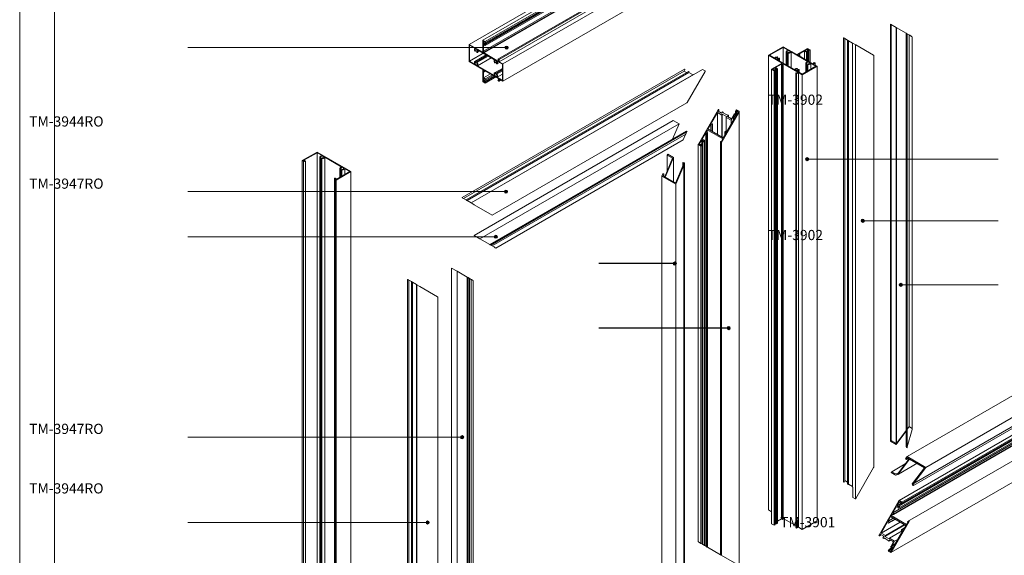
# Model space of a CAD drawing. Units: millimetres. Extents: x 481 to 27833, y 38360 to 42721.
# Drawn here: x 11922 to 13566, y 39585 to 40480 of the extents above; entities that cross this region are included whole.
import ezdxf

# ---------------------------------------------------------------- set-up
doc = ezdxf.new("R2010")
doc.units = ezdxf.units.MM
for name, color, linetype, lineweight in [('KHUNG TEN', 104, 'Continuous', 20), ('NET-01', 251, 'Continuous', 9), ('圖層1', 254, 'Continuous', 18)]:
    doc.layers.add(name, color=color, linetype=linetype, lineweight=lineweight)
doc.styles.get("Standard").update_dxf_attribs({"font": 'ARIAL_0.TTF'})

msp = doc.modelspace()

# ---------------------------------------------------------------- hatches: boundary and pattern name
at = {"layer": '圖層1'}
for points in [[(12737.78, 40432.82, 1), (12732.4, 40432.82, 1)], [(13239.87, 40246.57, 1), (13234.49, 40246.57, 1)], [(12736.7, 40192.29, 1), (12731.32, 40192.29, 1)], [(13332.66, 40143.71, 1), (13327.28, 40143.71, 1)], [(12719.76, 40117.08, 1), (12714.37, 40117.08, 1)], [(13018.64, 40072.19, 1), (13013.26, 40072.19, 1)], [(13396.15, 40036.61, 1), (13390.77, 40036.61, 1)], [(13108.7, 39964.4, 1), (13103.32, 39964.4, 1)], [(12663.4, 39782.02, 1), (12658.01, 39782.02, 1)], [(12605.86, 39639.66, 1), (12600.48, 39639.66, 1)]]:
    msp.add_hatch(color=256, dxfattribs=at).paths.add_polyline_path(points)

# ---------------------------------------------------------------- linework, layer by layer
for p, q in [((13016.09, 40072.19), (12888.93, 40072.19)), ((13106.01, 39964.4), (12888.93, 39964.4))]:
    msp.add_line(p, q)
at = {"layer": 'KHUNG TEN'}
msp.add_lwpolyline([(11921.82, 41924.47), (14475.82, 41924.47), (14475.82, 38360.47), (11921.82, 38360.47)], close=True, dxfattribs=at)
msp.add_lwpolyline([(11979.86, 41866.42), (14417.78, 41866.42), (14417.78, 38418.52), (11979.86, 38418.52), (11979.86, 41866.42)], dxfattribs=at)
at = {"layer": 'NET-01', "color": 4}
for p, q in [((12735.09, 40432.82), (12202.43, 40432.82)), ((13237.18, 40246.57), (13556.07, 40246.57)), ((12734.01, 40192.29), (12202.43, 40192.29)), ((13329.97, 40143.71), (13556.07, 40143.71)), ((12717.07, 40117.08), (12202.43, 40117.08)), ((13393.46, 40036.61), (13556.07, 40036.61)), ((12660.71, 39782.02), (12202.43, 39782.02)), ((12603.17, 39639.66), (12202.43, 39639.66))]:
    msp.add_line(p, q, dxfattribs=at)
at = {"layer": '圖層1', "extrusion": (0, 0.816497, 0.57735)}
for p, q in [((13494.38, 40906.79), (12695.35, 40445.47)), ((13497.57, 40900.19), (12698.54, 40438.87)), ((13498.51, 40904.41), (12699.48, 40443.09)), ((13498.51, 40902.37), (12699.48, 40441.05)), ((13471.4, 40899.65), (12672.37, 40438.33)), ((13495.33, 40888.29), (12696.3, 40426.97)), ((13497.33, 40887.13), (12698.3, 40425.81)), ((13497.33, 40886.04), (12698.3, 40424.72)), ((13498.51, 40899.65), (12699.48, 40438.33)), ((13498.51, 40897.61), (12699.48, 40436.29)), ((13519.72, 40874.91), (12720.69, 40413.59)), ((13521.49, 40874.54), (12722.46, 40413.22)), ((13521.49, 40870.73), (12722.46, 40409.41)), ((13527.97, 40866.99), (12728.94, 40405.67)), ((13527.97, 40838.41), (12728.94, 40377.09)), ((13376.31, 39775.33), (13376.31, 40472.02)), ((13385.88, 40466.5), (13376.31, 40472.02)), ((13377.19, 39776.85), (13377.19, 40471.51)), ((13385.88, 39769.81), (13385.88, 40466.5)), ((13402.71, 40456.78), (13385.88, 40466.5)), ((13386.05, 39771.74), (13386.05, 40466.4)), ((13402.71, 39765.94), (13402.71, 40456.78)), ((13402.94, 40456.65), (13402.71, 40456.78)), ((13402.94, 39764.95), (13402.94, 40456.65)), ((13404.07, 40455.99), (13402.94, 40456.65)), ((13403.93, 39765.79), (13403.93, 40456.07)), ((13406.33, 40454.69), (13404.07, 40455.99)), ((13404.07, 39764.29), (13404.07, 40455.99)), ((12695.35, 40425.06), (12695.35, 40445.47)), ((12695.35, 40445.47), (12699.48, 40443.09)), ((12696.3, 40443.84), (12696.3, 40439.21)), ((12698.54, 40442.55), (12696.3, 40443.84)), ((12699.48, 40441.05), (12696.3, 40439.21)), ((12699.48, 40443.09), (12698.54, 40442.55)), ((12698.54, 40441.6), (12698.54, 40442.55)), ((12699.48, 40441.05), (12698.54, 40441.6)), ((12699.48, 40443.09), (12699.48, 40441.05)), ((13297.88, 40449.13), (13297.74, 40449.21)), ((13297.74, 39707.71), (13297.74, 40449.21)), ((13298.12, 40448.99), (13297.88, 40449.13)), ((13298.82, 40448.59), (13298.12, 40448.99)), ((13299.98, 40447.92), (13298.82, 40448.59)), ((13299.98, 39709.68), (13299.98, 40447.92)), ((13304.3, 40445.42), (13299.98, 40447.92)), ((13304.3, 39703.68), (13304.3, 40445.42)), ((13305.7, 40444.61), (13304.3, 40445.42)), ((13305.7, 39702.87), (13305.7, 40444.61)), ((13306.17, 40444.34), (13305.7, 40444.61)), ((13306.17, 39703.68), (13306.17, 40444.34)), ((13312.88, 40440.47), (13306.17, 40444.34)), ((13312.88, 39698.73), (13312.88, 40440.47)), ((13313.12, 40440.33), (13312.88, 40440.47)), ((13317.38, 40437.87), (13313.12, 40440.33)), ((13406.58, 40454.54), (13406.33, 40454.69)), ((13407.49, 40454.02), (13406.58, 40454.54)), ((13407.29, 39799.78), (13407.29, 40454.13)), ((13408.46, 40453.46), (13407.49, 40454.02)), ((13409.61, 40452.79), (13408.46, 40453.46)), ((13410.02, 40452.56), (13409.61, 40452.79)), ((13411.62, 40451.63), (13410.02, 40452.56)), ((13412.67, 40451.03), (13411.62, 40451.63)), ((13412.67, 39794.96), (13412.67, 40451.03)), ((12672.37, 40438.33), (12695.35, 40425.06)), ((12672.37, 40409.75), (12672.37, 40438.33)), ((12673.32, 40436.7), (12681.8, 40431.8)), ((12673.32, 40410.3), (12673.32, 40436.7)), ((12698.3, 40424.72), (12673.32, 40410.3)), ((12685.76, 40428.32), (12682.93, 40426.69)), ((12690.08, 40427.02), (12686.15, 40424.75)), ((12686.51, 40429.08), (12714.8, 40412.75)), ((12696.3, 40439.21), (12698.54, 40437.92)), ((12696.3, 40438.13), (12696.3, 40426.97)), ((12699.48, 40436.29), (12696.3, 40438.13)), ((12696.3, 40426.97), (12698.3, 40425.81)), ((12696.3, 40425.88), (12696.3, 40424.52)), ((12698.3, 40424.72), (12696.3, 40425.88)), ((12697.47, 40425.2), (12696.3, 40424.52)), ((12696.3, 40424.52), (12721.52, 40409.96)), ((12698.3, 40425.81), (12698.3, 40424.72)), ((12698.54, 40438.87), (12699.48, 40438.33)), ((12698.54, 40437.92), (12698.54, 40438.87)), ((12699.48, 40438.33), (12699.48, 40436.29)), ((13172.31, 40420.12), (13197.06, 40434.41)), ((13174.2, 40420.12), (13197.06, 40433.32)), ((13197.06, 40434.41), (13220.04, 40421.14)), ((13197.06, 40433.32), (13197.06, 40434.41)), ((13197.06, 40433.32), (13205.54, 40428.42)), ((13197.06, 40406.92), (13197.06, 40433.32)), ((13210.26, 40425.7), (13238.54, 40409.37)), ((13220.04, 40421.14), (13237.72, 40431.34)), ((13232.77, 40427.4), (13223.1, 40421.82)), ((13232.77, 40413.79), (13232.77, 40427.4)), ((13235.95, 40425.56), (13232.77, 40427.4)), ((13237.72, 40430.26), (13233.71, 40427.94)), ((13233.71, 40427.94), (13235.95, 40426.65)), ((13235.95, 40426.65), (13236.78, 40427.13)), ((13237.72, 40426.58), (13235.95, 40425.56)), ((13235.95, 40411.95), (13235.95, 40425.56)), ((13236.78, 40427.13), (13237.72, 40426.58)), ((13237.72, 40431.34), (13241.84, 40428.96)), ((13237.72, 40426.58), (13237.72, 40430.26)), ((13239.96, 40428.96), (13237.72, 40430.26)), ((13237.72, 40410.93), (13237.72, 40426.58)), ((13239.13, 40428.49), (13239.96, 40428.96)), ((13239.13, 40410.12), (13239.13, 40428.49)), ((13240.08, 40427.94), (13239.13, 40428.49)), ((13241.84, 40428.96), (13240.08, 40427.94)), ((13240.08, 40409.57), (13240.08, 40427.94)), ((13241.84, 40408.55), (13241.84, 40428.96)), ((13318.19, 40437.4), (13317.38, 40437.87)), ((13317.79, 39679.19), (13317.79, 40437.64)), ((13348.08, 40420.15), (13318.19, 40437.4)), ((12695.35, 40396.48), (12672.37, 40409.75)), ((12681.8, 40405.4), (12673.32, 40410.3)), ((12701.09, 40420.66), (12682.1, 40409.7)), ((12702.75, 40419.7), (12682.92, 40408.25)), ((12704.39, 40418.76), (12685.39, 40407.78)), ((12709.38, 40415.88), (12686.51, 40402.68)), ((12718.75, 40409.29), (12716.01, 40407.71)), ((12723.09, 40407.96), (12719.22, 40405.72)), ((12719.51, 40410.02), (12728, 40405.13)), ((12720.69, 40413.59), (12722.11, 40413.66)), ((12721.52, 40412.68), (12720.69, 40413.59)), ((12721.52, 40409.96), (12721.52, 40412.68)), ((12722.46, 40413.22), (12722.46, 40409.41)), ((12722.46, 40409.41), (12728.94, 40405.67)), ((13172.31, 39660.78), (13172.31, 40420.12)), ((13195.29, 40406.85), (13172.31, 40420.12)), ((13182.68, 40415.22), (13174.2, 40420.12)), ((13177.61, 40396.64), (13195.29, 40406.85)), ((13215.68, 40396.17), (13187.4, 40412.5)), ((13187.67, 40413.52), (13187.67, 40416.8)), ((13190.97, 40410.43), (13190.97, 40414.91)), ((13222.16, 40421.27), (13220.98, 40420.59)), ((13220.98, 40420.59), (13246.2, 40406.03)), ((13222.16, 40419.91), (13222.16, 40421.27)), ((13224.17, 40420.12), (13222.16, 40421.27)), ((13223.1, 40421.82), (13225.11, 40420.66)), ((13225.11, 40420.66), (13224.17, 40420.12)), ((13224.17, 40418.76), (13224.17, 40420.12)), ((13225.11, 40418.21), (13225.11, 40420.66)), ((13243.26, 40406.65), (13251.74, 40401.75)), ((13246.2, 40406.03), (13248.56, 40407.39)), ((13250.45, 40407.39), (13247.15, 40405.49)), ((13248.11, 40408.09), (13250.3, 40407.71)), ((13248.11, 40407.14), (13248.11, 40408.09)), ((13248.56, 40407.39), (13248.11, 40408.09)), ((13250.54, 40403.53), (13250.54, 40407.53)), ((13348.2, 40420.08), (13348.08, 40420.15)), ((13348.2, 39731.79), (13348.2, 40420.08)), ((13032, 40396.62), (12660.71, 40182.26)), ((13031.42, 40393.69), (12662.96, 40180.96)), ((13038.77, 40392.95), (12667.28, 40178.47)), ((13040.17, 40392.14), (12668.68, 40177.66)), ((13039.71, 40391.34), (12669.15, 40177.39)), ((13062.29, 40396.35), (12676.09, 40173.38)), ((12714.8, 40386.35), (12686.51, 40402.68)), ((12695.35, 40376.07), (12695.35, 40396.48)), ((12696.3, 40395.94), (12696.3, 40394.58)), ((12721.52, 40381.38), (12696.3, 40395.94)), ((12697.47, 40395.26), (12696.3, 40394.58)), ((12696.3, 40394.58), (12698.3, 40393.42)), ((12696.3, 40393.49), (12696.3, 40382.33)), ((12698.3, 40392.33), (12696.3, 40393.49)), ((12699.48, 40394.1), (12698.3, 40393.42)), ((12700.42, 40393.56), (12698.3, 40392.33)), ((12698.3, 40393.42), (12698.3, 40392.33)), ((12728, 40398.1), (12715.11, 40390.66)), ((12728, 40396.17), (12715.92, 40389.2)), ((12728, 40394.27), (12718.45, 40388.76)), ((12728.94, 40405.67), (12728, 40405.13)), ((12728, 40405.13), (12728, 40378.73)), ((12728.94, 40405.67), (12728.94, 40377.09)), ((13031.42, 40393.69), (13032.59, 40395.72)), ((13035.74, 40391.2), (13031.42, 40393.69)), ((13032.59, 40396.52), (13032.35, 40396.66)), ((13036.67, 40341.2), (13066.55, 40392.95)), ((13040.17, 40392.14), (13038.77, 40392.95)), ((13039.71, 40391.34), (13040.17, 40392.14)), ((13046.42, 40387.46), (13039.71, 40391.34)), ((13066.55, 40393.89), (13062.29, 40396.35)), ((13062.29, 40396.35), (13062.29, 40396.35)), ((13066.61, 40393.85), (13062.29, 40396.35)), ((13177.61, 39637.3), (13177.61, 40396.64)), ((13181.74, 40394.26), (13177.61, 40396.64)), ((13183.51, 40398.96), (13179.5, 40396.64)), ((13179.5, 40396.64), (13181.74, 40395.35)), ((13181.74, 40395.35), (13182.56, 40395.83)), ((13183.51, 40395.28), (13181.74, 40394.26)), ((13181.74, 39634.92), (13181.74, 40394.26)), ((13182.56, 40395.83), (13183.51, 40395.28)), ((13183.51, 40395.28), (13183.51, 40398.96)), ((13185.75, 40397.66), (13183.51, 40398.96)), ((13183.51, 39635.94), (13183.51, 40395.28)), ((13194.11, 40405.08), (13184.45, 40399.5)), ((13184.45, 40399.5), (13187.63, 40397.66)), ((13184.92, 40397.19), (13185.75, 40397.66)), ((13184.92, 39637.85), (13184.92, 40397.19)), ((13185.86, 40396.64), (13184.92, 40397.19)), ((13187.63, 40397.66), (13185.86, 40396.64)), ((13185.86, 39637.3), (13185.86, 40396.64)), ((13187.63, 39638.32), (13187.63, 40397.66)), ((13194.11, 39645.74), (13194.11, 40405.08)), ((13196.12, 40403.92), (13194.11, 40405.08)), ((13196.23, 40406.3), (13195.06, 40405.62)), ((13195.06, 40405.62), (13197.06, 40404.47)), ((13197.06, 40404.47), (13196.12, 40403.92)), ((13196.12, 39644.58), (13196.12, 40403.92)), ((13196.23, 40404.94), (13196.23, 40406.3)), ((13221.45, 40391.74), (13196.23, 40406.3)), ((13197.06, 39645.13), (13197.06, 40404.47)), ((13217.89, 40390.64), (13219.1, 40390.38)), ((13217.89, 39631.3), (13217.89, 40390.64)), ((13218.54, 40389.38), (13217.89, 40390.64)), ((13219.1, 40390.38), (13221.45, 40391.74)), ((13222.4, 40391.2), (13219.1, 40389.29)), ((13228.88, 40388.55), (13220.39, 40393.44)), ((13222.4, 39631.86), (13222.4, 40391.2)), ((13228.88, 40387.46), (13222.4, 40391.2)), ((13253.63, 40401.75), (13228.88, 40387.46)), ((13251.74, 40401.75), (13228.88, 40388.55)), ((13247.15, 40405.49), (13253.63, 40401.75)), ((13253.63, 39642.4), (13253.63, 40401.75)), ((13047.35, 40388), (12675.86, 40173.52)), ((12699.48, 40373.69), (12695.35, 40376.07)), ((12708.08, 40389.14), (12696.3, 40382.33)), ((12696.3, 40382.33), (12699.48, 40380.49)), ((12696.3, 40381.24), (12696.3, 40376.62)), ((12698.54, 40379.95), (12696.3, 40381.24)), ((12699.48, 40378.45), (12696.3, 40376.62)), ((12696.3, 40376.62), (12698.54, 40375.32)), ((12714.45, 40385.46), (12698.54, 40376.28)), ((12699.48, 40380.49), (12698.54, 40379.95)), ((12698.54, 40379), (12698.54, 40379.95)), ((12699.48, 40378.45), (12698.54, 40379)), ((12698.54, 40376.28), (12699.48, 40375.73)), ((12698.54, 40375.32), (12698.54, 40376.28)), ((12711.26, 40387.3), (12699.48, 40380.49)), ((12713.03, 40386.28), (12699.48, 40378.45)), ((12715.39, 40384.92), (12699.48, 40375.73)), ((12717.16, 40383.9), (12699.48, 40373.69)), ((12699.48, 40380.49), (12699.48, 40378.45)), ((12699.48, 40375.73), (12699.48, 40373.69)), ((12728, 40388.52), (12719.51, 40383.62)), ((12728, 40378.73), (12719.51, 40383.62)), ((12721.52, 40379.17), (12720.69, 40378.7)), ((12720.69, 40378.7), (12721.52, 40378.66)), ((12722.11, 40376.99), (12720.69, 40378.7)), ((12721.52, 40378.66), (12721.52, 40381.38)), ((12725.86, 40378.87), (12722.39, 40376.87)), ((12722.46, 40380.83), (12722.46, 40377.02)), ((12728.94, 40377.09), (12722.46, 40380.83)), ((13047.59, 40387.86), (13047.35, 40388)), ((13219.1, 39629.95), (13219.1, 40389.29)), ((13228.88, 39628.12), (13228.88, 40387.46)), ((13036.38, 40340.89), (12711.17, 40153.13)), ((13055.46, 40271.76), (13088.55, 40329.07)), ((13076.88, 40306.7), (13087.15, 40324.49)), ((13087.15, 40324.49), (13094.39, 40320.31)), ((13087.15, 40287.83), (13087.15, 40324.49)), ((13089.49, 40328.53), (13088.32, 40326.51)), ((13088.32, 40326.51), (13094.16, 40323.14)), ((13089.25, 40329.48), (13089.49, 40329.34)), ((13089.63, 40325.75), (13089.63, 40329.02)), ((13123.46, 40325.77), (13093.57, 40274.01)), ((13094.16, 40323.14), (13095.67, 40325.77)), ((13095.67, 40325.77), (13097.07, 40324.96)), ((13097.07, 40324.96), (13096.61, 40324.15)), ((13097.07, 40323.88), (13097.07, 40324.96)), ((13117.42, 40318.88), (13117.42, 40325.85)), ((13117.56, 40326.34), (13119.19, 40329.16)), ((13117.79, 40325.4), (13117.56, 40325.53)), ((13118.03, 40318.52), (13122, 40325.4)), ((13119.19, 40327.02), (13118.49, 40325.8)), ((13119.19, 40329.17), (13123.46, 40326.71)), ((13119.19, 40329.16), (13119.19, 40329.17)), ((13119.19, 40329.16), (13123.51, 40326.67)), ((13119.19, 40320.55), (13119.19, 40327.02)), ((13122, 40325.4), (13119.19, 40327.02)), ((13123.62, 39567.9), (13123.62, 40326.34)), ((13013.5, 40311.07), (12680.94, 40119.07)), ((13023.07, 40305.55), (13013.5, 40311.07)), ((13094.39, 40320.31), (13095.21, 40321.73)), ((13094.39, 40283.65), (13094.39, 40320.31)), ((13095.21, 40321.73), (13102.39, 40317.58)), ((13095.21, 40283.18), (13095.21, 40321.73)), ((13096.61, 40324.15), (13103.79, 40320.01)), ((13102.39, 40317.58), (13101.69, 40316.37)), ((13101.69, 40316.37), (13110.21, 40311.45)), ((13101.69, 40292.38), (13101.69, 40316.37)), ((13117.09, 40316.91), (13102.62, 40291.84)), ((13103.79, 40320.01), (13104.25, 40320.82)), ((13104.25, 40320.82), (13105.65, 40320.01)), ((13105.65, 40320.01), (13104.25, 40317.58)), ((13104.25, 40317.58), (13110.44, 40314.01)), ((13105.65, 40316.77), (13105.65, 40320.01)), ((13110.21, 40311.45), (13114.29, 40318.52)), ((13110.21, 40304.98), (13110.21, 40311.45)), ((13110.44, 40314.01), (13114.99, 40321.89)), ((13114.29, 40318.52), (13117.09, 40316.91)), ((13115.93, 40321.35), (13115.23, 40320.14)), ((13115.23, 40320.14), (13118.03, 40318.52)), ((13115.69, 40322.3), (13115.93, 40322.16)), ((13116.07, 40319.65), (13116.07, 40321.84)), ((13023.07, 40305.55), (12690.5, 40113.54)), ((13034.82, 40292.9), (12707.33, 40103.83)), ((13035.8, 40293.2), (12707.56, 40103.69)), ((13036.94, 40292.54), (12708.7, 40103.04)), ((13012.25, 40279.87), (13023.07, 40305.55)), ((13029.95, 40278.59), (13035.48, 40291.7)), ((13034.19, 40288.35), (13035.48, 40291.7)), ((13035.8, 40293.2), (13034.82, 40292.9)), ((13036.94, 40292.54), (13035.8, 40293.2)), ((13070.34, 40295.38), (13068.59, 40292.34)), ((13068.59, 40292.34), (13070.29, 40291.37)), ((13070.34, 40291.32), (13070.34, 40295.38)), ((13096.08, 40280.52), (13070.34, 40295.38)), ((13071.28, 40296.99), (13075.95, 40305.08)), ((13097.02, 40282.13), (13071.28, 40296.99)), ((13075.95, 40305.08), (13078.28, 40303.73)), ((13075.95, 40294.3), (13075.95, 40305.08)), ((13079.22, 40305.35), (13076.88, 40306.7)), ((13078.28, 40303.73), (13079.22, 40305.35)), ((13078.28, 40292.95), (13078.28, 40303.73)), ((13079.22, 40292.41), (13079.22, 40305.35)), ((13100.29, 40293.18), (13099.35, 40291.57)), ((13099.35, 40291.57), (13101.69, 40290.22)), ((13099.35, 40286.18), (13099.35, 40291.57)), ((13102.62, 40291.84), (13100.29, 40293.18)), ((13034.19, 40288.35), (12710.96, 40101.73)), ((13029.95, 40278.59), (12717.3, 40098.07)), ((13060.89, 40279), (13056.92, 40272.13)), ((13060.89, 40272.14), (13060.89, 40279)), ((13063.69, 40277.38), (13060.89, 40279)), ((13067.66, 40290.73), (13061.82, 40280.62)), ((13061.82, 40280.62), (13065.56, 40278.46)), ((13062.85, 39602.99), (13062.85, 40275.68)), ((13062.99, 40276.17), (13063.69, 40277.38)), ((13063.22, 40275.23), (13062.99, 40275.36)), ((13065.56, 40278.46), (13063.92, 40275.63)), ((13065.56, 39601.42), (13065.56, 40278.46)), ((13067.66, 39600.21), (13067.66, 40290.73)), ((13069.35, 40289.75), (13067.66, 40290.73)), ((13069.56, 39598.12), (13069.56, 40289.72)), ((13070.46, 39598.6), (13070.46, 40290.99)), ((13092.46, 40276.14), (13093.75, 40276.47)), ((13092.46, 39585.89), (13092.46, 40276.14)), ((13092.88, 40273.86), (13092.46, 40276.14)), ((13093.75, 40276.47), (13096.08, 40280.52)), ((13101.69, 40290.22), (13097.02, 40282.13)), ((13055.29, 39607.35), (13055.29, 40271.19)), ((13059.72, 40268.35), (13055.46, 40270.81)), ((13056.92, 40272.13), (13059.72, 40270.51)), ((13059.72, 40270.51), (13060.42, 40271.72)), ((13061.36, 40271.18), (13059.72, 40268.35)), ((13059.72, 39604.79), (13059.72, 40268.35)), ((13061.12, 40272.13), (13061.36, 40271.99)), ((13061.5, 39603.77), (13061.5, 40271.67)), ((13093.75, 39585.15), (13093.75, 40274.27)), ((12393.75, 40244.1), (12418.5, 40258.39)), ((12393.75, 39182.65), (12393.75, 40244.1)), ((12394.46, 40243.69), (12393.75, 40244.1)), ((12395.74, 40244.16), (12395.56, 40243.84)), ((12395.74, 39182.72), (12395.74, 40244.16)), ((12398.22, 40242.73), (12395.74, 40244.16)), ((12418.5, 40257.3), (12396.68, 40244.71)), ((12396.68, 40244.71), (12399.16, 40243.28)), ((12399.35, 39181.56), (12399.35, 40243)), ((12418.5, 40258.39), (12475.07, 40225.73)), ((12426.98, 40252.4), (12418.5, 40257.3)), ((12418.5, 39195.85), (12418.5, 40257.3)), ((12423.4, 39188.57), (12423.4, 40250.02)), ((12425.07, 39188.57), (12425.07, 40250.02)), ((12425.07, 39188.56), (12425.07, 40250)), ((12426.71, 39186.65), (12426.71, 40248.09)), ((12431.7, 39188.23), (12431.7, 40249.68)), ((12459.98, 40233.35), (12431.7, 40249.68)), ((12999.23, 40217.22), (13012.19, 40247.99)), ((13013.79, 40249.11), (13000.13, 40216.7)), ((13003.34, 40253.1), (13004.22, 40254.64)), ((13012.19, 40247.99), (13003.34, 40253.1)), ((13003.34, 40226.98), (13003.34, 40253.1)), ((13013.79, 40249.11), (13004.22, 40254.64)), ((13013.79, 40208.81), (13013.79, 40249.11)), ((12475.07, 40225.73), (12450.32, 40211.44)), ((12451.37, 40213.13), (12473.18, 40225.73)), ((12456.4, 40216.04), (12456.4, 40230.97)), ((12458.07, 40217), (12458.07, 40230.95)), ((12459.71, 40217.95), (12459.71, 40229.04)), ((12464.69, 40220.83), (12464.69, 40230.63)), ((12473.18, 40225.73), (12464.69, 40230.63)), ((12475.07, 39164.28), (12475.07, 40225.73)), ((13017.42, 40206.72), (13029.95, 40236.46)), ((13030.96, 40236.18), (13017.63, 40204.55)), ((13031.98, 40238.61), (13031.69, 40237.93)), ((12447.75, 39152.84), (12447.75, 40214.29)), ((12450.42, 40212.59), (12447.95, 40214.02)), ((12448.89, 40214.56), (12451.37, 40213.13)), ((12449.41, 39150.67), (12449.41, 40212.12)), ((12450.32, 40211.44), (12449.61, 40211.85)), ((12449.87, 40212.49), (12450.42, 40212.59)), ((12450.32, 39149.99), (12450.32, 40211.44)), ((12994.17, 40218.1), (12996.04, 40222.53)), ((13017.63, 40204.55), (12994.17, 40218.1)), ((12996.04, 40222.53), (12997.78, 40221.52)), ((12996.61, 40218.73), (12997.78, 40221.52)), ((12996.61, 40218.73), (12999.23, 40217.22)), ((13000.13, 40216.7), (13017.42, 40206.72)), ((12660.71, 40182.26), (12660.86, 40182.18)), ((12660.86, 40182.18), (12661.09, 40182.04)), ((12661.09, 40182.04), (12661.79, 40181.64)), ((12661.79, 40181.64), (12662.96, 40180.96)), ((12662.96, 40180.96), (12667.28, 40178.47)), ((12667.28, 40178.47), (12668.68, 40177.66)), ((12668.68, 40177.66), (12669.15, 40177.39)), ((12669.15, 40177.39), (12675.86, 40173.52)), ((12675.86, 40173.52), (12676.09, 40173.38)), ((12676.09, 40173.38), (12680.35, 40170.92)), ((12680.35, 40170.92), (12681.17, 40170.45)), ((12681.17, 40170.45), (12711.05, 40153.2)), ((12711.05, 40153.2), (12711.17, 40153.13)), ((12680.94, 40119.07), (12690.5, 40113.54)), ((12690.5, 40113.54), (12707.33, 40103.83)), ((12707.33, 40103.83), (12707.56, 40103.69)), ((12707.56, 40103.69), (12708.7, 40103.04)), ((12708.7, 40103.04), (12710.96, 40101.73)), ((12710.96, 40101.73), (12711.21, 40101.59)), ((12711.21, 40101.59), (12712.12, 40101.06)), ((12712.12, 40101.06), (12713.09, 40100.5)), ((12713.09, 40100.5), (12714.24, 40099.84)), ((12714.24, 40099.84), (12714.64, 40099.61)), ((12714.64, 40099.61), (12716.25, 40098.68)), ((12716.25, 40098.68), (12717.3, 40098.07)), ((12642.86, 39368.05), (12642.86, 40064.74)), ((12652.43, 40059.22), (12642.86, 40064.74)), ((12569.73, 40045.7), (12569.59, 40045.79)), ((12569.59, 39304.28), (12569.59, 40045.79)), ((12569.96, 40045.57), (12569.73, 40045.7)), ((12570.67, 40045.16), (12569.96, 40045.57)), ((12571.83, 40044.49), (12570.67, 40045.16)), ((12652.43, 39362.53), (12652.43, 40059.22)), ((12669.26, 40049.5), (12652.43, 40059.22)), ((12669.26, 39358.67), (12669.26, 40049.5)), ((12669.49, 40049.37), (12669.26, 40049.5)), ((12669.49, 39357.67), (12669.49, 40049.37)), ((12670.62, 40048.71), (12669.49, 40049.37)), ((12672.88, 40047.41), (12670.62, 40048.71)), ((12670.62, 39357.01), (12670.62, 40048.71)), ((12673.13, 40047.26), (12672.88, 40047.41)), ((12672.88, 39361.49), (12672.88, 40047.41)), ((12674.04, 40046.74), (12673.13, 40047.26)), ((12675.01, 40046.18), (12674.04, 40046.74)), ((12676.16, 40045.52), (12675.01, 40046.18)), ((12676.57, 40045.28), (12676.16, 40045.52)), ((12676.16, 39374.83), (12676.16, 40045.52)), ((12678.17, 40044.35), (12676.57, 40045.28)), ((12571.83, 39306.25), (12571.83, 40044.49)), ((12576.15, 40042), (12571.83, 40044.49)), ((12576.15, 39300.26), (12576.15, 40042)), ((12577.55, 40041.19), (12576.15, 40042)), ((12577.55, 39299.45), (12577.55, 40041.19)), ((12578.02, 40040.92), (12577.55, 40041.19)), ((12578.02, 39300.26), (12578.02, 40040.92)), ((12584.73, 40037.04), (12578.02, 40040.92)), ((12584.73, 39295.3), (12584.73, 40037.04)), ((12584.97, 40036.91), (12584.73, 40037.04)), ((12584.97, 39278.18), (12584.97, 40036.91)), ((12589.23, 40034.45), (12584.97, 40036.91)), ((12590.04, 40033.98), (12589.23, 40034.45)), ((12619.92, 40016.72), (12590.04, 40033.98)), ((12679.22, 40043.75), (12678.17, 40044.35)), ((12679.22, 39387.68), (12679.22, 40043.75)), ((12620.04, 40016.65), (12619.92, 40016.72)), ((12620.04, 39328.36), (12620.04, 40016.65)), ((13694.66, 39851.77), (13390.65, 39676.25)), ((13700.87, 39848.18), (13393.34, 39670.63)), ((13699.09, 39849.21), (13395.32, 39673.83)), ((13707.03, 39844.63), (13379.91, 39655.77)), ((13709.82, 39843.01), (13381.08, 39653.21)), ((13709.59, 39843.15), (13381.54, 39653.75)), ((13704.93, 39845.84), (13389.48, 39663.72)), ((13702.21, 39847.41), (13390.53, 39667.46)), ((13731.83, 39830.31), (13404.95, 39641.58)), ((13762.99, 39812.32), (13377.05, 39589.49)), ((13407.29, 39799.78), (13386.05, 39771.74)), ((13411.62, 39797.28), (13407.29, 39799.78)), ((13385.89, 39769.81), (13402.71, 39792.01)), ((13385.88, 39769.81), (13376.31, 39775.33)), ((13376.31, 39775.33), (13376.32, 39775.33)), ((13377.19, 39776.85), (13376.32, 39775.33)), ((13376.32, 39775.33), (13385.89, 39769.81)), ((13386.05, 39771.74), (13377.19, 39776.85)), ((13385.89, 39769.81), (13385.88, 39769.81)), ((13402.71, 39765.94), (13402.94, 39764.95)), ((13403.93, 39765.79), (13404.07, 39765.97)), ((13404.07, 39764.29), (13403.93, 39765.79)), ((13402.94, 39764.95), (13404.07, 39764.29)), ((13318.19, 39679.62), (13348.08, 39731.38)), ((13297.88, 39707.39), (13298.12, 39707.25)), ((13298.82, 39707.66), (13299.98, 39709.68)), ((13299.98, 39709.68), (13304.3, 39707.19)), ((13304.3, 39703.68), (13305.7, 39702.87)), ((13305.7, 39702.87), (13306.17, 39703.68)), ((13306.17, 39703.68), (13312.88, 39699.81)), ((13312.88, 39698.73), (13313.12, 39698.59)), ((13313.12, 39681.61), (13313.12, 39698.59)), ((13317.38, 39679.15), (13313.12, 39681.61)), ((13357.15, 39618.5), (13390.24, 39675.82)), ((13390.65, 39674.37), (13386.68, 39667.49)), ((13392.62, 39670.92), (13386.68, 39667.49)), ((13386.68, 39667.49), (13389.48, 39665.88)), ((13389.48, 39665.88), (13390.18, 39667.09)), ((13393.45, 39672.75), (13390.65, 39674.37)), ((13390.88, 39667.49), (13391.12, 39667.36)), ((13391.06, 39676.29), (13395.32, 39673.83)), ((13392.75, 39671.54), (13393.45, 39672.75)), ((13392.99, 39670.59), (13392.75, 39670.73)), ((13395.32, 39673.83), (13393.69, 39671)), ((13177.61, 39657.71), (13172.31, 39660.78)), ((13378.98, 39654.15), (13377.23, 39651.12)), ((13380.74, 39653.15), (13377.23, 39651.12)), ((13377.23, 39651.12), (13402.97, 39636.26)), ((13380.67, 39653.17), (13378.98, 39654.15)), ((13385.75, 39665.88), (13379.91, 39655.77)), ((13379.91, 39655.77), (13381.6, 39654.79)), ((13389.48, 39663.72), (13385.75, 39665.88)), ((13391.12, 39666.55), (13389.48, 39663.72)), ((13177.61, 39637.3), (13181.74, 39634.92)), ((13181.74, 39634.92), (13183.51, 39635.94)), ((13184.92, 39638.8), (13183.51, 39639.61)), ((13185.86, 39637.3), (13184.92, 39637.85)), ((13185.86, 39637.3), (13187.63, 39638.32)), ((13194.11, 39645.74), (13187.63, 39642)), ((13196.12, 39644.58), (13194.11, 39645.74)), ((13197.06, 39645.13), (13196.12, 39644.58)), ((13217.89, 39634.46), (13197.06, 39646.49)), ((13228.88, 39628.12), (13253.63, 39642.4)), ((13392.17, 39640.34), (13360.42, 39622)), ((13360.42, 39622), (13370.69, 39639.8)), ((13400.22, 39635.69), (13366.84, 39616.41)), ((13399.4, 39636.16), (13367.66, 39617.83)), ((13370.69, 39639.8), (13373.03, 39638.45)), ((13371.62, 39641.41), (13376.29, 39649.5)), ((13380.96, 39646.8), (13371.62, 39641.41)), ((13373.96, 39640.07), (13371.62, 39641.41)), ((13384.23, 39644.92), (13373.03, 39638.45)), ((13373.03, 39638.45), (13373.96, 39640.07)), ((13383.3, 39645.46), (13373.96, 39640.07)), ((13376.29, 39649.5), (13402.03, 39634.64)), ((13407.34, 39641.68), (13377.46, 39589.93)), ((13402.03, 39634.64), (13397.36, 39626.55)), ((13402.97, 39636.26), (13405.3, 39640.3)), ((13404.95, 39641.58), (13407.13, 39642.36)), ((13405.3, 39640.3), (13404.95, 39641.58)), ((13218.54, 39630.03), (13217.89, 39631.3)), ((13222.4, 39631.86), (13219.1, 39629.95)), ((13228.88, 39628.12), (13222.4, 39631.86)), ((13357.38, 39617.56), (13357.15, 39617.69)), ((13360.56, 39619.23), (13357.73, 39617.59)), ((13359.25, 39619.98), (13358.08, 39617.96)), ((13365.09, 39616.61), (13359.25, 39619.98)), ((13367.66, 39617.83), (13360.42, 39622)), ((13366.84, 39616.41), (13367.66, 39617.83)), ((13395.5, 39625.47), (13374.72, 39613.48)), ((13396.43, 39624.94), (13381.96, 39599.87)), ((13395.03, 39627.9), (13394.1, 39626.28)), ((13394.1, 39626.28), (13396.43, 39624.94)), ((13399.7, 39630.6), (13395.03, 39627.9)), ((13397.36, 39626.55), (13395.03, 39627.9)), ((13055.29, 39607.35), (13055.46, 39607.25)), ((13055.46, 39607.25), (13059.72, 39604.79)), ((13059.72, 39604.79), (13061.36, 39603.85)), ((13061.36, 39603.85), (13061.5, 39603.77)), ((13061.5, 39603.77), (13062.85, 39602.99)), ((13062.85, 39602.99), (13062.99, 39602.91)), ((13062.99, 39602.91), (13063.22, 39602.77)), ((13063.22, 39602.77), (13063.92, 39602.37)), ((13063.92, 39602.37), (13065.56, 39601.42)), ((13065.56, 39601.42), (13067.66, 39600.21)), ((13363.57, 39613.99), (13365.09, 39616.61)), ((13364.97, 39613.18), (13363.57, 39613.99)), ((13365.44, 39613.99), (13364.97, 39613.18)), ((13365.91, 39613.72), (13364.97, 39613.18)), ((13372.62, 39609.84), (13365.44, 39613.99)), ((13374.02, 39612.27), (13366.84, 39616.41)), ((13372.15, 39609.03), (13372.62, 39609.84)), ((13373.55, 39608.22), (13372.15, 39609.03)), ((13374.95, 39610.65), (13373.55, 39608.22)), ((13376.35, 39609.84), (13373.55, 39608.22)), ((13374.72, 39613.48), (13374.02, 39612.27)), ((13383.24, 39608.56), (13374.72, 39613.48)), ((13381.14, 39607.08), (13374.95, 39610.65)), ((13376.59, 39599.19), (13381.14, 39607.08)), ((13379.15, 39601.48), (13383.24, 39608.56)), ((13384.76, 39604.72), (13379.15, 39601.48)), ((13381.96, 39599.87), (13379.15, 39601.48)), ((13388.84, 39611.79), (13383.24, 39608.56)), ((13067.66, 39600.21), (13069.35, 39599.23)), ((13069.35, 39599.23), (13070.22, 39598.73)), ((13070.22, 39598.73), (13070.46, 39598.6)), ((13070.46, 39598.6), (13092.46, 39585.89)), ((13092.46, 39585.89), (13092.88, 39585.65)), ((13092.88, 39585.65), (13093.57, 39585.25)), ((13093.57, 39585.25), (13123.46, 39568)), ((13372.38, 39591.91), (13374.02, 39594.74)), ((13376.64, 39589.45), (13372.38, 39591.91)), ((13379.85, 39596.23), (13374.25, 39592.99)), ((13374.95, 39594.21), (13374.25, 39592.99)), ((13374.25, 39592.99), (13377.05, 39591.38)), ((13380.41, 39598.6), (13374.37, 39595.11)), ((13374.72, 39595.15), (13374.95, 39595.01)), ((13376.82, 39598.25), (13376.59, 39598.38)), ((13377.05, 39591.38), (13381.02, 39598.25)), ((13379.07, 39599.38), (13377.17, 39598.28)), ((13378.22, 39599.87), (13377.52, 39598.65)), ((13381.02, 39598.25), (13378.22, 39599.87))]:
    msp.add_line(p, q, dxfattribs=at)
at = {"layer": '圖層1'}
for p, q in [((13201.97, 40426.01), (13201.97, 40404.08)), ((13203.49, 40425.75), (13203.49, 40403.2)), ((13205.32, 40424.28), (13205.32, 40402.15)), ((13210.26, 40425.7), (13210.26, 40399.3)), ((13234.97, 40406.96), (13234.97, 40392.06)), ((13236.49, 40406.7), (13236.49, 40392.94)), ((13243.26, 40406.65), (13243.26, 40396.85)), ((13220.67, 40397.74), (13220.67, 40394.47)), ((13223.97, 40395.85), (13223.97, 40391.38)), ((13238.32, 40404.9), (13238.32, 40394)), ((13114.29, 40318.52), (13114.29, 40312.06)), ((13029.33, 40240.57), (13029.33, 40234.98)), ((13029.65, 40240.04), (13030.75, 40239.46)), ((13031.54, 40240.4), (13030.21, 40241.1)), ((13030.92, 40238.77), (13030.68, 40238.21)), ((13030.75, 40235.69), (13030.96, 40236.18)), ((13030.96, 40236.18), (13030.96, 39517.18)), ((13031.69, 40237.93), (13032.09, 40238.87)), ((13031.69, 40237.93), (13031.69, 39518.09)), ((13032.18, 40239.34), (13032.18, 39518.69)), ((12994.17, 40218.1), (12994.17, 39538.42)), ((12997.78, 40221.52), (12997.78, 40218.05)), ((13017.63, 40204.55), (13017.63, 39524.87)), ((13412.67, 39794.96), (13404.07, 39765.97)), ((13414.69, 39706.99), (13412.61, 39704.24)), ((13412.76, 39702.62), (13413.88, 39701.61)), ((13413.9, 39703.95), (13414.63, 39704.92)), ((13414.69, 39702.5), (13413.98, 39703.15)), ((13414.63, 39704.92), (13415.57, 39705.05))]:
    msp.add_line(p, q, dxfattribs=at)
at = {"layer": '圖層1', "extrusion": (5.55112e-17, 0.816497, 0.57735)}
for p, q in [((13699.01, 39920.2), (13404, 39749.88)), ((13730.55, 39902), (13435.53, 39731.67)), ((13746.15, 39892.99), (13414.73, 39701.65)), ((13743.57, 39894.48), (13416.02, 39705.37)), ((13401.1, 39746.05), (13404, 39749.88)), ((13404, 39749.88), (13435.53, 39731.67)), ((13400.89, 39737.5), (13378.27, 39724.44)), ((13422.04, 39739.47), (13389.38, 39720.61)), ((13408.19, 39745.42), (13389.61, 39720.9)), ((13389.79, 39722.84), (13407.29, 39745.94)), ((13402.84, 39745.04), (13401.1, 39746.05)), ((13402.84, 39745.04), (13404.67, 39747.45)), ((13405.84, 39746.77), (13402.84, 39745.04)), ((13407.29, 39745.94), (13404.67, 39747.45)), ((13432.97, 39731.11), (13408.19, 39745.42)), ((13377.38, 39722.9), (13378.27, 39724.44)), ((13383.13, 39719.59), (13377.38, 39722.9)), ((13378.27, 39724.44), (13383.3, 39721.53)), ((13414.69, 39706.99), (13432.97, 39731.11)), ((13416.02, 39705.92), (13435.53, 39731.67))]:
    msp.add_line(p, q, dxfattribs=at)
at = {"layer": '圖層1'}
for centre in [(12735.09, 40432.82), (13237.18, 40246.57), (12734.01, 40192.29), (13329.97, 40143.71), (12717.07, 40117.08), (13015.95, 40072.19), (13393.46, 40036.61), (13106.01, 39964.4), (12660.71, 39782.02), (12603.17, 39639.66)]:
    msp.add_circle(centre, 2.69, dxfattribs=at)
for centre, radius, start, end in [((13029.93, 40240.57), 0.6, 62.15384, 242.15384), ((13031.09, 40237.01), 1.27, 108.85819, 205.44949), ((13030.37, 40239), 0.6, 337.15384, 49.69415), ((13032.1, 40236.73), 1.27, 108.85819, 205.44949), ((13030.98, 40239.34), 1.2, 337.15384, 62.15384), ((13385.63, 39723.92), 5, 240, 322.84616), ((13385.8, 39725.86), 5, 240, 322.84616), ((13413.57, 39703.51), 1.2, 142.84616, 227.84616), ((13414.38, 39703.59), 0.6, 142.84616, 227.84616), ((13414.29, 39702.05), 0.6, 227.84616, 47.84616), ((13415.48, 39705.64), 0.6, 277.84616, 27.16687)]:
    msp.add_arc(centre, radius, start, end, dxfattribs=at)
for centre, major_axis, start_param, end_param in [((12684.16, 40428.4), (-2.08, 3.61), 0.1418971, 1.5799155), ((12682.51, 40427.41), (-0.417, 0.722), 1.5799155, 4.7215081), ((12684.16, 40428.4), (1.25, -2.17), 6.2740662, 11.0046934), ((12685.81, 40425.5), (-0.417, 0.722), 6.2740662, 9.4156588), ((12684.16, 40428.4), (-2.08, 3.61), 3.1324735, 4.5704919), ((13206.13, 40426.04), (4.17, 0), 1.7126934, 3.1507118), ((13202.8, 40426.02), (0.833, 0), 3.1507118, 6.2923044), ((13206.13, 40426.04), (2.5, 0), 4.7032698, 9.4338971), ((13206.1, 40424.11), (0.833, 0), 1.5616772, 4.7032698), ((13206.13, 40426.04), (4.17, 0), 4.7032698, 6.1412883), ((12684.16, 40406.08), (-2.08, 3.61), 6.2740662, 7.7120846), ((12682.51, 40408.97), (-0.417, 0.722), 3.1324735, 6.2740662), ((12684.16, 40406.08), (1.25, -2.17), 3.1324735, 7.8631008), ((12685.81, 40407.07), (-0.417, 0.722), 4.7215081, 7.8631008), ((12684.16, 40406.08), (-2.08, 3.61), 3.2834897, 4.7215081), ((12717.16, 40409.34), (-2.08, 3.61), 0.1418971, 1.5799155), ((12715.5, 40408.36), (-0.417, 0.722), 1.5799155, 4.7215081), ((12717.16, 40409.34), (1.25, -2.17), 6.2740662, 11.0046934), ((12718.81, 40406.45), (-0.417, 0.722), 6.2740662, 9.4156588), ((12717.16, 40409.34), (-2.08, 3.61), 3.1324735, 4.5704919), ((12722.22, 40413.36), (0.167, -0.289), 0.7853982, 2.8542487), ((13186.81, 40414.88), (4.17, 0), 1.5616772, 2.9996956), ((13186.81, 40414.88), (2.5, 0), 1.5616772, 6.2923044), ((13186.84, 40416.8), (0.833, 0), 4.7032698, 7.8448625), ((13186.81, 40414.88), (4.17, 0), 4.854286, 6.2923044), ((13190.14, 40414.9), (0.833, 0), 0.0091191, 3.1507118), ((13239.13, 40406.99), (4.17, 0), 1.7126934, 3.1507118), ((13235.8, 40406.97), (0.833, 0), 3.1507118, 6.2923044), ((13239.13, 40406.99), (2.5, 0), 4.7032698, 9.4338971), ((13239.13, 40406.99), (4.17, 0), 4.7032698, 6.1412883), ((13250.21, 40407.53), (-0.333, 0), 2.3561945, 4.4250451), ((12717.16, 40387.03), (-2.08, 3.61), 6.2740662, 7.7120846), ((12715.5, 40389.92), (-0.417, 0.722), 3.1324735, 6.2740662), ((13032, 40396.05), (0.35, 0.607), 0, 0.7853982), ((13032.24, 40395.92), (0.35, 0.607), 4.712389, 6.2831853), ((13066.55, 40393.42), (-0.289, 0.5), 5.3450207, 5.4977871), ((13066.15, 40393.19), (0.409, 0.708), 4.712389, 6.1304188), ((13219.8, 40395.83), (4.17, 0), 1.5616772, 2.9996956), ((13219.8, 40395.83), (2.5, 0), 1.5616772, 6.2923044), ((13219.84, 40397.75), (0.833, 0), 4.7032698, 7.8448625), ((13219.8, 40395.83), (4.17, 0), 4.854286, 6.2923044), ((13223.14, 40395.84), (0.833, 0), 0.0091191, 3.1507118), ((13239.1, 40405.06), (0.833, 0), 1.5616772, 4.7032698), ((12717.16, 40387.03), (1.25, -2.17), 3.1324735, 7.8631008), ((12718.81, 40388.01), (-0.417, 0.722), 4.7215081, 7.8631008), ((12717.16, 40387.03), (-2.08, 3.61), 3.2834897, 4.7215081), ((12722.22, 40377.16), (0.167, -0.289), 4.9997329, 7.0685835), ((13218.86, 40389.43), (-0.333, 0), 0.2873439, 2.3561945), ((13036.38, 40341.36), (-0.292, -0.505), 0.7853982, 1.5707963), ((13088.9, 40328.87), (0.35, 0.607), 0, 1.5707963), ((13089.14, 40328.73), (0.35, 0.607), 4.712389, 6.2831853), ((13117.91, 40326.14), (-0.35, -0.607), 4.712389, 6.2831853), ((13118.14, 40326), (-0.35, -0.607), 0, 1.5707963), ((13123.05, 40326.47), (0.578, 0), 0.6326317, 0.7853982), ((13123.05, 40326), (0.409, 0.708), 4.712389, 6.1304188), ((13115.34, 40321.69), (0.35, 0.607), 0, 1.5707963), ((13115.58, 40321.56), (0.35, 0.607), 4.712389, 6.2831853), ((13063.34, 40275.97), (-0.35, -0.607), 4.712389, 6.2831853), ((13063.57, 40275.83), (-0.35, -0.607), 0, 1.5707963), ((13069.76, 40290.46), (-0.409, -0.708), 0, 1.7141439), ((13069.88, 40290.66), (0.409, 0.708), 4.5690414, 6.2831853), ((13055.87, 40271.52), (-0.409, -0.708), 4.712389, 6.2831853), ((13060.77, 40271.52), (0.35, 0.607), 0, 1.5707963), ((13061.01, 40271.38), (0.35, 0.607), 4.712389, 6.2831853), ((13093.28, 40274.18), (-0.292, -0.505), 5.6845772, 7.8539816), ((12394.93, 40243.96), (0.667, 0), 3.9269908, 5.9666827), ((12398.69, 40243), (0.667, 0), 3.9269908, 7.0685835), ((12427.57, 40250.02), (4.17, 0), 1.7126934, 3.1507118), ((12424.24, 40250), (0.833, 0), 3.1507118, 6.2923044), ((12427.57, 40250.02), (2.5, 0), 4.7032698, 9.4338971), ((12427.54, 40248.09), (0.833, 0), 1.5616772, 4.7032698), ((12427.57, 40250.02), (4.17, 0), 4.7032698, 6.1412883), ((12460.57, 40230.97), (4.17, 0), 1.7126934, 3.1507118), ((12457.24, 40230.95), (0.833, 0), 3.1507118, 6.2923044), ((12460.57, 40230.97), (2.5, 0), 4.7032698, 9.4338971), ((12460.54, 40229.04), (0.833, 0), 1.5616772, 4.7032698), ((12460.57, 40230.97), (4.17, 0), 4.7032698, 6.1412883), ((12448.42, 40214.29), (0.667, 0), 0.7853982, 3.9269908), ((12450.08, 40212.12), (0.667, 0), 1.8872989, 3.9269908), ((13409.09, 39792.89), (2.53, 4.38), 5.4977871, 6.2831853), ((13347.78, 39731.55), (0.292, 0.505), 4.712389, 5.4977871), ((13298.23, 39707.99), (-0.35, -0.607), 5.4977871, 6.2831853), ((13298.47, 39707.86), (-0.35, -0.607), 0, 1.5707963), ((13317.79, 39679.86), (-0.409, -0.708), 0, 1.5707963), ((13390.53, 39666.89), (0.35, 0.607), 0, 1.5707963), ((13390.65, 39675.58), (0.409, 0.708), 0, 1.5707963), ((13390.77, 39666.75), (0.35, 0.607), 4.712389, 6.2831853), ((13393.1, 39671.33), (-0.35, -0.607), 4.712389, 6.2831853), ((13393.34, 39671.2), (-0.35, -0.607), 0, 1.5707963), ((13381.08, 39653.88), (-0.409, -0.708), 0, 1.7141439), ((13381.2, 39654.08), (0.409, 0.708), 4.5690414, 6.2831853), ((13407.05, 39641.85), (0.292, 0.505), 4.712389, 6.8817934), ((13218.86, 39630.09), (0.333, 0), 3.4289366, 5.4977871), ((13357.5, 39618.3), (-0.35, -0.607), 4.712389, 6.2831853), ((13357.73, 39618.16), (-0.35, -0.607), 0, 1.5707963), ((13374.37, 39594.54), (0.35, 0.607), 0, 1.5707963), ((13374.6, 39594.41), (0.35, 0.607), 4.712389, 6.2831853), ((13376.94, 39598.99), (-0.35, -0.607), 4.712389, 6.2831853), ((13377.05, 39590.16), (-0.409, -0.708), 0, 1.5707963), ((13377.17, 39598.86), (-0.35, -0.607), 0, 1.5707963)]:
    msp.add_ellipse(centre, major_axis=major_axis, ratio=0.5773503, start_param=start_param, end_param=end_param, dxfattribs=at)

# ---------------------------------------------------------------- texts
at = {"char_height": 20, "width": 305.1602, "attachment_point": 1}
for s, insert in [('\\pi152.58;{\\fVNI-Times|b0|i0|c0|p2;\\P\\pi103.9;\\H0.85x;TM-3902}', (11093.31, 40387.71)), ('\\pi152.58;{\\fVNI-Times|b0|i0|c0|p2;\\P\\pi86.27;\\H0.85x;TM-3944RO}', (10212.28, 40351.4)), ('\\pi152.58;{\\fVNI-Times|b0|i0|c0|p2;\\P\\pi86.27;\\H0.85x;TM-3947RO}', (10212.28, 40247.52)), ('\\pi152.58;{\\fVNI-Times|b0|i0|c0|p2;\\P\\pi103.9;\\H0.85x;TM-3902}', (11093.31, 40161.68)), ('\\pi152.58;{\\fVNI-Times|b0|i0|c0|p2;\\P\\pi86.27;\\H0.85x;TM-3947RO}', (10212.28, 39837.87)), ('\\pi152.58;{\\fVNI-Times|b0|i0|c0|p2;\\P\\pi86.27;\\H0.85x;TM-3944RO}', (10212.28, 39738.45)), ('\\pi152.58;{\\fVNI-Times|b0|i0|c0|p2;\\P\\pi104.93;\\H0.85x;TM-3901}', (11093.31, 39682.05))]:
    msp.add_mtext(s, dxfattribs=dict(at, insert=insert))

doc.saveas('drawing.dxf')
